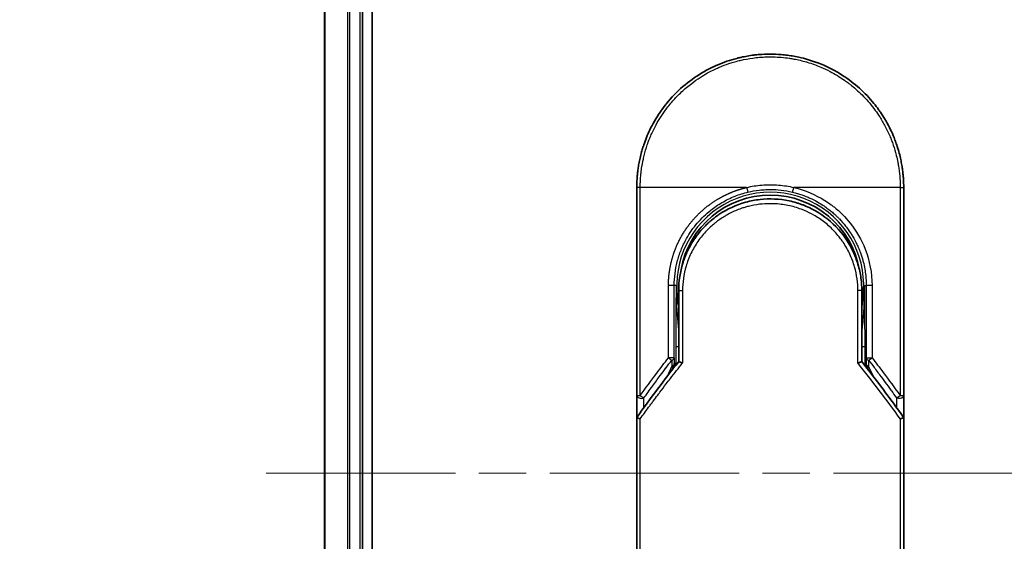
# Model space of a CAD drawing. Units: millimetres. Extents: x -1914 to 6151, y 28 to 1439.
# Drawn here: x 266 to 369, y 497 to 552 of the extents above; entities that cross this region are included whole.
import ezdxf

# ---------------------------------------------------------------- set-up
doc = ezdxf.new("R2010")
doc.units = ezdxf.units.MM
doc.header["$LTSCALE"] = 3.5
doc.linetypes.add('CHAIN', pattern=[0.3543, 0.2362, -0.0295, 0.0591, -0.0295])
doc.layers.get('Defpoints').update_dxf_attribs({"lineweight": 25})
for name, color, linetype, lineweight in [('Centerline (ISO)', 131, 'Continuous', 18), ('Dimension (ISO)', 7, 'Continuous', 18), ('Visible (ISO)', 7, 'Continuous', 35), ('Visible Narrow (ISO)', 7, 'Continuous', 25)]:
    doc.layers.add(name, color=color, linetype=linetype, lineweight=lineweight)
doc.styles.add('Note Text (TK)', font='MS PGothic.ttf')
doc.dimstyles.new('Default - Method 1b (TK)', dxfattribs={"dimscale": 3.5, "dimtxt": 2.5, "dimasz": 2.5, "dimexe": 1, "dimexo": 1.5, "dimgap": 1, "dimtad": 1, "dimrnd": 1e-08, "dimdsep": 46, "dimtxsty": 'Note Text (TK)', "dimblk": 'OPEN', "dimcen": 0.09, "dimdle": 5, "dimclrd": 100, "dimclre": 100, "dimclrt": 7, "dimadec": 1, "dimazin": 1, "dimtfac": 1, "dimtmove": 0, "dimatfit": 3, "dimldrblk": 'OPEN', "dimfxl": 1, "dimtolj": 1, "dimlwd": -1, "dimlwe": -1, "dimarcsym": 0})

# ---------------------------------------------------------------- blocks, each defined once
blk = doc.blocks.new('_Open')
at = {"color": 0, "linetype": 'ByBlock', "lineweight": -2}
for p, q in [((-1, 0.167), (0, 0)), ((-1, -0.167), (0, 0)), ((0, 0), (-1, 0))]:
    blk.add_line(p, q, dxfattribs=at)
blk = doc.blocks.new('*D7')
at = {"layer": 'Defpoints', "color": 0}
for p in [(317.15, 684.03), (252.5, 324.03), (317.15, 324.03)]:
    blk.add_point(p, dxfattribs=at)
at = {"layer": 'Dimension (ISO)', "color": 100}
for p, q in [((311.9, 684.03), (249, 684.03)), ((252.5, 675.28), (252.5, 332.78)), ((311.9, 324.03), (249, 324.03))]:
    blk.add_line(p, q, dxfattribs=at)
at = {"layer": 'Dimension (ISO)', "color": 100, "xscale": 8.75, "yscale": 8.75, "zscale": 8.75}
for p, rotation in [((252.5, 684.03), 90), ((252.5, 324.03), 270)]:
    blk.add_blockref('_Open', p, dxfattribs=dict(at, rotation=rotation))
at = {"layer": 'Dimension (ISO)', "color": 7, "insert": (243.49, 415.84), "char_height": 8.75, "attachment_point": 4, "rotation": 90, "style": 'Note Text (TK)'}
blk.add_mtext('\\A1;\\fMS PGothic|b0|i0;{\\H8.7150;360±0.}\\fSegoe UI|b0|i0;{\\H8.7150;5}\\fＭＳ Ｐゴシック|b0|i0; (ケース外形 / External)', dxfattribs=at)

msp = doc.modelspace()

# ---------------------------------------------------------------- linework, layer by layer
at = {"layer": 'Centerline (ISO)', "linetype": 'CHAIN', "ltscale": 23.990969}
msp.add_line((292.0455, 504.0338), (664.8355, 504.0338), dxfattribs=at)
at = {"layer": 'Visible (ISO)'}
for p, q in [((303.155, 344.0338), (303.155, 664.0338)), ((298.155, 659.0338), (298.155, 349.0338)), ((302.155, 349.0338), (302.155, 659.0338)), ((330.905, 512.1872), (330.905, 534.0338)), ((358.905, 534.0338), (358.905, 512.1872)), ((335.305, 523.2338), (335.305, 515.757)), ((354.505, 515.757), (354.505, 523.2338)), ((334.7985, 515.3003), (334.8452, 515.4016)), ((355.0115, 515.3003), (354.9648, 515.4016)), ((334.5837, 514.8347), (334.7985, 515.3003)), ((355.0115, 515.3003), (355.2262, 514.8347)), ((330.905, 509.6872), (330.905, 512.1872)), ((358.905, 512.1871), (358.905, 509.6872)), ((330.905, 473.5338), (330.905, 509.6872)), ((358.905, 509.6872), (358.905, 473.5338))]:
    msp.add_line(p, q, dxfattribs=at)
for centre, radius, start, end in [((344.905, 523.7338), 9.5, 10.063219, 169.936796), ((358.405, 512.1872), 0.5, 359.993698, 0)]:
    msp.add_arc(centre, radius, start, end, dxfattribs=at)
for centre, major_axis, ratio, start_param, end_param in [((334.3897, 515.6201), (-0.116, -0.5099), 0.96434407, 1.35500913, 1.78515998), ((355.415, 515.6192), (0.1115, -0.5081), 0.95918878, 4.50489255, 4.9373387), ((336.3224, 509.6877), (-5.4174, -0.0031), 0.95301962, 6.24562866, 6.28268389), ((353.4876, 509.6877), (5.4174, -0.0029), 0.95301971, 0.00045671, 0.03751213)]:
    msp.add_ellipse(centre, major_axis=major_axis, ratio=ratio, start_param=start_param, end_param=end_param, dxfattribs=at)
for points in [[(339.3498, 546.8845), (340.0127, 547.1711), (340.7002, 547.4071), (341.4001, 547.588)], [(343.74, 547.9853), (344.5052, 548.0492), (345.2785, 548.0499), (346.0438, 547.9875)], [(334.0265, 542.8462), (335.0567, 544.118), (336.3314, 545.222), (337.738, 546.0603)], [(337.2872, 529.0759), (337.5099, 529.3663), (337.7496, 529.6443), (338.0039, 529.9073)], [(335.305, 523.2338), (335.305, 524.1942), (335.4525, 525.1654), (335.737, 526.0813)], [(335.9403, 525.2436), (335.9402, 525.2437), (335.9402, 525.2438), (335.9401, 525.2439)], [(353.8698, 525.2438), (353.8698, 525.2437), (353.8697, 525.2437), (353.8697, 525.2436)], [(330.9225, 509.9067), (332.3313, 511.8841), (333.7913, 513.8378), (335.305, 515.757)], [(354.505, 515.757), (356.0186, 513.8378), (357.4787, 511.8841), (358.8875, 509.9067)], [(330.9225, 509.9067), (330.9162, 509.8979), (330.9116, 509.8885), (330.9087, 509.8785)], [(358.8875, 509.9067), (358.8937, 509.8979), (358.8984, 509.8885), (358.9013, 509.8785)]]:
    msp.add_open_spline(points, degree=3, dxfattribs=at)
for points, knots in [([(341.4001, 547.588), (341.4188, 547.5929), (341.4376, 547.5977), (341.4563, 547.6024), (341.5807, 547.6341), (341.7055, 547.6639), (341.8305, 547.6921), (342.2732, 547.7917), (342.7215, 547.87), (343.1726, 547.9262), (343.3223, 547.9449), (343.4723, 547.9612), (343.6226, 547.975), (343.6606, 547.9785), (343.6987, 547.9818), (343.7369, 547.985), (343.7379, 547.9851), (343.739, 547.9852), (343.74, 547.9853)], [26.939101, 26.939101, 26.939101, 26.939101, 27.01163861, 27.01163861, 27.01163861, 27.49291759, 27.49291759, 27.49291759, 29.19789782, 29.19789782, 29.19789782, 29.76367886, 29.76367886, 29.76367886, 29.90694609, 29.90694609, 29.90694609, 29.91090222, 29.91090222, 29.91090222, 29.91090222]), ([(346.0438, 547.9875), (346.0508, 547.9869), (346.0579, 547.9863), (346.0649, 547.9857), (346.2826, 547.9676), (346.4993, 547.9445), (346.7154, 547.9163), (347.1663, 547.8575), (347.6141, 547.7767), (348.0561, 547.6746), (348.1529, 547.6522), (348.2496, 547.6288), (348.3461, 547.6044), (348.3582, 547.6013), (348.3703, 547.5982), (348.3824, 547.5951)], [1.41962643, 1.41962643, 1.41962643, 1.41962643, 1.44610831, 1.44610831, 1.44610831, 2.26372938, 2.26372938, 2.26372938, 3.96867956, 3.96867956, 3.96867956, 4.34189149, 4.34189149, 4.34189149, 4.38876517, 4.38876517, 4.38876517, 4.38876517]), ([(348.3824, 547.5951), (349.8312, 547.2236), (351.2358, 546.6096), (353.7324, 545.0002), (354.8587, 543.989), (355.948, 542.643), (356.1027, 542.4407), (356.2518, 542.2345)], [0, 0, 0, 0, 0.449059576, 0.449059576, 0.89360606, 0.89360606, 0.970172349, 0.970172349, 0.970172349, 0.970172349]), ([(337.7381, 546.0603), (338.0957, 546.2733), (338.4685, 546.4733), (338.8384, 546.6512), (339.0071, 546.7323), (339.1776, 546.8101), (339.3498, 546.8845)], [22.02595284, 22.02595284, 22.02595284, 22.02595284, 23.58475347, 23.58475347, 23.58475347, 24.29566025, 24.29566025, 24.29566025, 24.29566025]), ([(330.905, 534.0338), (330.905, 534.1214), (330.9058, 534.2189), (330.908, 534.3225), (330.9102, 534.4291), (330.9137, 534.5421), (330.9189, 534.6574), (330.92, 534.6816), (330.9211, 534.706), (330.9223, 534.7304), (330.9273, 534.8306), (330.9336, 534.9348), (330.9414, 535.0426), (330.9515, 535.1828), (330.9642, 535.3291), (330.98, 535.4809), (330.9965, 535.6396), (331.0163, 535.8041), (331.04, 535.9737), (331.0649, 536.1511), (331.0939, 536.334), (331.1277, 536.5213), (331.1632, 536.7178), (331.2039, 536.9192), (331.2503, 537.1241), (331.2991, 537.3399), (331.3543, 537.5597), (331.416, 537.7818), (331.4372, 537.858), (331.4591, 537.9345), (331.4818, 538.0112), (331.5293, 538.1713), (331.5802, 538.3327), (331.6348, 538.4952), (331.7206, 538.7503), (331.8154, 539.0078), (331.9196, 539.2665), (332.0309, 539.5427), (332.153, 539.8201), (332.2861, 540.0972), (332.4292, 540.395), (332.5851, 540.6924), (332.7538, 540.9871), (332.9364, 541.3063), (333.1341, 541.6225), (333.3464, 541.9331), (333.529, 542.2004), (333.7225, 542.4635), (333.9262, 542.7209), (333.9593, 542.7628), (333.9927, 542.8046), (334.0265, 542.8462)], [0, 0, 0, 0, 0.78612134, 0.78612134, 0.78612134, 1.59513432, 1.59513432, 1.59513432, 1.76530735, 1.76530735, 1.76530735, 2.46350599, 2.46350599, 2.46350599, 3.37151496, 3.37151496, 3.37151496, 4.32055499, 4.32055499, 4.32055499, 5.31377207, 5.31377207, 5.31377207, 6.35594497, 6.35594497, 6.35594497, 7.45388838, 7.45388838, 7.45388838, 7.8304627, 7.8304627, 7.8304627, 8.61660667, 8.61660667, 8.61660667, 9.85113484, 9.85113484, 9.85113484, 11.16933676, 11.16933676, 11.16933676, 12.58630093, 12.58630093, 12.58630093, 14.12078117, 14.12078117, 14.12078117, 15.44116583, 15.44116583, 15.44116583, 15.65600943, 15.65600943, 15.65600943, 15.65600943]), ([(356.2518, 542.2345), (356.3232, 542.1356), (356.3932, 542.0361), (356.4616, 541.936), (356.6327, 541.6859), (356.7943, 541.432), (356.9467, 541.1751), (356.9832, 541.1135), (357.0193, 541.0516), (357.0547, 540.9897), (357.2235, 540.6949), (357.3795, 540.3975), (357.5228, 540.0995), (357.6559, 539.8224), (357.7781, 539.5449), (357.8896, 539.2684), (357.9578, 539.0991), (358.0221, 538.9301), (358.0824, 538.7619), (358.1142, 538.6735), (358.1449, 538.5851), (358.1746, 538.4969), (358.2551, 538.2573), (358.3281, 538.0188), (358.3936, 537.7833), (358.4554, 537.5608), (358.5106, 537.341), (358.5594, 537.1253), (358.6059, 536.9201), (358.6466, 536.7186), (358.6821, 536.5223), (358.7, 536.423), (358.7166, 536.325), (358.7319, 536.2284), (358.7455, 536.143), (358.7581, 536.0583), (358.7698, 535.9744), (358.7934, 535.8059), (358.8134, 535.6409), (358.8299, 535.4815), (358.8457, 535.3298), (358.8584, 535.183), (358.8686, 535.0429), (358.8783, 534.9079), (358.8857, 534.7789), (358.8911, 534.6576), (358.8923, 534.6295), (358.8935, 534.6019), (358.8945, 534.5747), (358.8979, 534.4876), (358.9003, 534.4033), (358.902, 534.3226), (358.9041, 534.2203), (358.905, 534.1236), (358.905, 534.0338)], [16.83834863, 16.83834863, 16.83834863, 16.83834863, 17.33646712, 17.33646712, 17.33646712, 18.58091254, 18.58091254, 18.58091254, 18.87978885, 18.87978885, 18.87978885, 20.30200287, 20.30200287, 20.30200287, 21.62401224, 21.62401224, 21.62401224, 22.43409033, 22.43409033, 22.43409033, 22.86010721, 22.86010721, 22.86010721, 24.01660723, 24.01660723, 24.01660723, 25.10882865, 25.10882865, 25.10882865, 26.14814719, 26.14814719, 26.14814719, 26.67397168, 26.67397168, 26.67397168, 27.13913394, 27.13913394, 27.13913394, 28.07432454, 28.07432454, 28.07432454, 28.96434248, 28.96434248, 28.96434248, 29.82246658, 29.82246658, 29.82246658, 30.02097313, 30.02097313, 30.02097313, 30.65570657, 30.65570657, 30.65570657, 31.46045361, 31.46045361, 31.46045361, 31.46045361]), ([(339.5172, 531.1794), (340.377, 531.7624), (341.3462, 532.2104), (342.8346, 532.6214), (343.3317, 532.7174), (344.8462, 532.8878), (345.8929, 532.8373), (347.1525, 532.5709), (347.4118, 532.5046), (347.6675, 532.4278)], [0, 0, 0, 0, 0.312698862, 0.312698862, 0.463701919, 0.463701919, 0.770005631, 0.770005631, 0.850203972, 0.850203972, 0.850203972, 0.850203972]), ([(348.6172, 532.0871), (348.5812, 532.1022), (348.5449, 532.1171), (348.5072, 532.1324), (348.3997, 532.1759), (348.2967, 532.2155), (348.1825, 532.257), (348.1234, 532.2785), (348.0631, 532.2997), (348.0029, 532.3203), (347.8916, 532.3582), (347.7797, 532.3941), (347.6675, 532.4278)], [16.18076991, 16.18076991, 16.18076991, 16.18076991, 16.35886291, 16.35886291, 16.35886291, 16.8667039, 16.8667039, 16.8667039, 17.1296164, 17.1296164, 17.1296164, 17.61583216, 17.61583216, 17.61583216, 17.61583216]), ([(348.6172, 532.0871), (349.5688, 531.6881), (350.4651, 531.1272), (352.0038, 529.7762), (352.6683, 528.9722), (353.5402, 527.4868), (353.8314, 526.836), (354.0467, 526.1646)], [0, 0, 0, 0, 0.310163736, 0.310163736, 0.616601816, 0.616601816, 0.828390365, 0.828390365, 0.828390365, 0.828390365]), ([(339.517, 531.1795), (339.4726, 531.1493), (339.4276, 531.1181), (339.3811, 531.0854), (339.3636, 531.0731), (339.3459, 531.0605), (339.3279, 531.0477), (339.1248, 530.9027), (338.9277, 530.75), (338.7398, 530.5925), (338.687, 530.5483), (338.6313, 530.5007), (338.5751, 530.4513), (338.4423, 530.3349), (338.3064, 530.2083), (338.1933, 530.0977), (338.129, 530.0349), (338.0659, 529.9714), (338.0039, 529.9073)], [7.68575987, 7.68575987, 7.68575987, 7.68575987, 7.92802985, 7.92802985, 7.92802985, 8.01899256, 8.01899256, 8.01899256, 9.04850382, 9.04850382, 9.04850382, 9.33774118, 9.33774118, 9.33774118, 10.02031034, 10.02031034, 10.02031034, 10.40836379, 10.40836379, 10.40836379, 10.40836379]), ([(337.2872, 529.0759), (337.2606, 529.0412), (337.2353, 529.0077), (337.2119, 528.9763), (337.0668, 528.782), (336.9276, 528.58), (336.7961, 528.3725), (336.6562, 528.1517), (336.525, 527.9247), (336.4041, 527.6943), (336.3804, 527.6491), (336.3579, 527.6054), (336.3363, 527.5625), (336.2453, 527.3825), (336.1681, 527.2178), (336.0838, 527.0215), (336.0407, 526.9211), (335.9992, 526.8197), (335.9595, 526.7177), (335.9081, 526.5859), (335.8598, 526.4531), (335.8148, 526.3206), (335.7885, 526.2433), (335.7624, 526.1628), (335.737, 526.0813)], [11.88016141, 11.88016141, 11.88016141, 11.88016141, 12.04837802, 12.04837802, 12.04837802, 13.09008765, 13.09008765, 13.09008765, 14.19821765, 14.19821765, 14.19821765, 14.41544285, 14.41544285, 14.41544285, 15.32750185, 15.32750185, 15.32750185, 15.79398548, 15.79398548, 15.79398548, 16.39740858, 16.39740858, 16.39740858, 16.74914714, 16.74914714, 16.74914714, 16.74914714]), ([(354.505, 523.2338), (354.505, 523.4722), (354.496, 523.7183), (354.4768, 523.9683), (354.4569, 524.2279), (354.4318, 524.4458), (354.3915, 524.7053), (354.3547, 524.9429), (354.3082, 525.1837), (354.2515, 525.4255), (354.1988, 525.6499), (354.1222, 525.9278), (354.0509, 526.1514), (354.0495, 526.1558), (354.0481, 526.1602), (354.0467, 526.1646)], [0, 0, 0, 0, 1.12660686, 1.12660686, 1.12660686, 2.29623272, 2.29623272, 2.29623272, 3.36729138, 3.36729138, 3.36729138, 4.36074666, 4.36074666, 4.36074666, 4.3803494, 4.3803494, 4.3803494, 4.3803494]), ([(335.305, 515.757), (335.305, 515.7564), (335.3159, 515.7516), (335.358, 515.7349), (335.3889, 515.7231), (335.4687, 515.694), (335.5178, 515.6767), (335.6156, 515.6431), (335.6621, 515.6276), (335.711, 515.6116), (335.7121, 515.6113), (335.7131, 515.611)], [0.000001, 0.000001, 0.000001, 0.000001, 0.0180800433, 0.0180800433, 0.0362958962, 0.0362958962, 0.0555191986, 0.0555191986, 0.0708776642, 0.0708776642, 0.071213014, 0.071213014, 0.071213014, 0.071213014]), ([(354.505, 515.757), (354.505, 515.7564), (354.4936, 515.7514), (354.4496, 515.734), (354.4174, 515.7218), (354.3422, 515.6944), (354.3015, 515.68), (354.2168, 515.6507), (354.1737, 515.6362), (354.1184, 515.618), (354.1077, 515.6145), (354.0968, 515.611)], [-0.0678681447, -0.0678681447, -0.0678681447, -0.0678681447, -0.049345372, -0.049345372, -0.0307080417, -0.0307080417, -0.0145235467, -0.0145235467, 0, 0, 0.0034656034, 0.0034656034, 0.0034656034, 0.0034656034]), ([(330.9087, 509.8785), (330.9151, 509.8744), (330.9295, 509.8675), (330.9728, 509.8496), (331.0013, 509.8387), (331.0643, 509.8159), (331.097, 509.8045), (331.1654, 509.7816), (331.2004, 509.7703), (331.2474, 509.7555), (331.258, 509.7522), (331.2686, 509.749)], [0.000001, 0.000001, 0.000001, 0.000001, 0.0157586431, 0.0157586431, 0.0313720019, 0.0313720019, 0.0446233728, 0.0446233728, 0.0567598081, 0.0567598081, 0.060218781, 0.060218781, 0.060218781, 0.060218781]), ([(358.5413, 509.749), (358.5522, 509.7523), (358.563, 509.7557), (358.6102, 509.7705), (358.6451, 509.7818), (358.7132, 509.8046), (358.7458, 509.8159), (358.8087, 509.8387), (358.8372, 509.8496), (358.8805, 509.8675), (358.8949, 509.8744), (358.9013, 509.8785)], [-0.0035474094, -0.0035474094, -0.0035474094, -0.0035474094, 0, 0, 0.0121110702, 0.0121110702, 0.0253283076, 0.0253283076, 0.0409550961, 0.0409550961, 0.0567261932, 0.0567261932, 0.0567261932, 0.0567261932])]:
    msp.add_open_spline(points, degree=3, knots=knots, dxfattribs=at)
at = {"layer": 'Visible Narrow (ISO)'}
for p, q in [((298.2245, 349.0338), (298.2245, 659.0338)), ((300.565, 659.0338), (300.565, 349.0338)), ((300.7955, 349.0338), (300.7955, 659.0338)), ((301.855, 659.0338), (301.855, 349.0338)), ((331.2686, 534.0338), (330.905, 534.0338)), ((331.2686, 512.1873), (331.2686, 534.0338)), ((342.4294, 534.0338), (331.2686, 534.0338)), ((358.5413, 534.0338), (347.3805, 534.0338)), ((358.5413, 534.0338), (358.905, 534.0338)), ((358.5413, 534.0338), (358.5413, 512.1872)), ((334.2297, 516.1574), (334.2297, 523.7338)), ((334.8362, 523.7338), (334.2297, 523.7338)), ((334.8362, 516.1574), (334.8362, 523.7338)), ((335.0307, 523.7338), (334.8363, 523.7338)), ((335.0307, 523.7338), (335.0307, 523.7231)), ((354.7793, 523.7338), (354.9737, 523.7338)), ((355.5803, 523.7338), (354.9737, 523.7338)), ((354.9737, 523.7338), (354.9737, 516.1574)), ((355.5803, 523.7338), (355.5803, 516.1574)), ((335.305, 523.2338), (335.7131, 523.2338)), ((335.7131, 523.2338), (335.7131, 515.611)), ((354.505, 523.2338), (354.0968, 523.2338)), ((354.0968, 515.611), (354.0968, 523.2338)), ((334.9964, 517.3427), (334.9964, 515.3643)), ((334.9964, 517.3427), (335.305, 517.3427)), ((354.505, 517.3427), (354.8136, 517.3428)), ((354.8136, 517.3428), (354.8136, 515.3643)), ((334.8362, 516.1574), (334.2297, 516.1574)), ((334.5863, 515.9074), (334.5944, 515.2597)), ((334.8362, 516.1574), (334.8443, 515.5097)), ((334.8443, 515.5097), (334.8949, 515.6192)), ((334.8949, 515.6192), (334.8949, 515.2345)), ((354.9151, 515.2345), (354.9151, 515.6192)), ((354.9656, 515.5097), (354.9151, 515.6192)), ((354.9737, 516.1574), (354.9656, 515.5097)), ((354.9737, 516.1574), (355.5803, 516.1574)), ((355.2236, 515.9074), (355.2155, 515.2597)), ((334.1228, 514.2371), (334.5944, 515.2597)), ((355.2155, 515.2597), (355.6872, 514.2371)), ((330.905, 512.1873), (331.2686, 512.1873)), ((331.655, 510.9263), (331.655, 511.9372)), ((358.155, 511.9371), (358.155, 510.9262)), ((358.5413, 512.1872), (358.905, 512.1872)), ((331.2686, 473.5338), (331.2686, 509.749)), ((358.5413, 509.749), (358.5413, 473.5338))]:
    msp.add_line(p, q, dxfattribs=at)
for radius, start, end in [(9.8056, 348.246591, 191.753409), (9, 160.578455, 160.580828), (9, 19.381396, 19.412822), (9.8743, 180, 180.062322), (9.8743, 180.062322, 193.535929), (9.8743, 346.464071, 0)]:
    msp.add_arc((344.905, 523.7338), radius, start, end, dxfattribs=at)
for centre, major_axis, ratio, start_param, end_param in [((347.3557, 534.0338), (-0.1161, -0.4863), 0.04833533, 0.01749488, 1.58240986), ((334.3363, 516.1574), (0.3973, -0.3036), 0.13141965, 4.54205412, 5.48896534), ((334.3363, 516.1574), (0.5, 0.0062), 0.58210028, 5.22869393, 6.26172044), ((334.3444, 515.5097), (0.5, 0.0062), 0.58210028, 5.22874328, 6.26172007), ((334.3444, 515.5097), (0.454, -0.2094), 0.99913254, 0, 0.43244605), ((347.143, 473.2809), (33.5851, -65.9006), 0.38865227, 1.94906515, 2.05692765), ((355.4655, 515.5097), (-0.5, 0.0062), 0.58210028, 0.02146513, 1.05444203), ((355.4655, 515.5097), (-0.454, -0.2094), 0.99913254, 5.8507391, 6.2831853), ((355.4736, 516.1574), (-0.5, 0.0062), 0.58210028, 0.021465, 1.05444226), ((355.4736, 516.1574), (-0.3973, -0.3036), 0.13141963, 0.79418594, 1.74113171), ((334.3444, 515.5097), (0.454, -0.2094), 0.3269631, 5.43779251, 6.28318531), ((355.4655, 515.5097), (-0.454, -0.2094), 0.3269631, 0, 0.84539279), ((331.405, 512.1872), (-0.5, 0), 0.57735027, 0, 2.09436918), ((331.405, 512.1872), (0.4069, -0.2905), 0.16248354, 4.48850498, 5.4841407), ((358.405, 512.1872), (-0.4069, -0.2905), 0.16243038, 0.79890792, 1.79461491)]:
    msp.add_ellipse(centre, major_axis=major_axis, ratio=ratio, start_param=start_param, end_param=end_param, dxfattribs=at)
for points, degree, knots in [([(331.2686, 534.0338), (331.2686, 534.0623), (331.2686, 534.0913), (331.2687, 534.1209), (331.2688, 534.1571), (331.2691, 534.1941), (331.2698, 534.2326), (331.2704, 534.2705), (331.2713, 534.3099), (331.2723, 534.3518), (331.2725, 534.3622), (331.2727, 534.3726), (331.273, 534.3831), (331.2747, 534.4533), (331.2769, 534.5254), (331.28, 534.5998), (331.2816, 534.6371), (331.2833, 534.6751), (331.2852, 534.7139), (331.2858, 534.726), (331.2864, 534.7381), (331.2871, 534.7503), (331.2897, 534.8024), (331.2926, 534.8557), (331.2959, 534.91), (331.2966, 534.9217), (331.2973, 534.9336), (331.2981, 534.9454), (331.3036, 535.0322), (331.3102, 535.1213), (331.3181, 535.2124), (331.3258, 535.3014), (331.3347, 535.3923), (331.3445, 535.4855), (331.3486, 535.5242), (331.3528, 535.5635), (331.3573, 535.6032), (331.3794, 535.7996), (331.4066, 536.0075), (331.4406, 536.2214), (331.4456, 536.2522), (331.4506, 536.2831), (331.4558, 536.3142), (331.4773, 536.4427), (331.5012, 536.5732), (331.5274, 536.705), (331.5552, 536.8444), (331.5856, 536.9851), (331.6182, 537.1269), (331.6392, 537.2185), (331.6614, 537.311), (331.6848, 537.4043), (331.7739, 537.7597), (331.8811, 538.1255), (332.0064, 538.4921), (332.0396, 538.5894), (332.0741, 538.6868), (332.1098, 538.7842), (332.1342, 538.8506), (332.1591, 538.9171), (332.1846, 538.9836), (332.2251, 539.0891), (332.267, 539.1947), (332.3105, 539.3004), (332.4621, 539.6687), (332.6327, 540.0381), (332.8232, 540.4043), (333.1272, 540.9888), (333.4823, 541.565), (333.887, 542.1209), (334.0086, 542.288), (334.1346, 542.4532), (334.2649, 542.6165), (334.5354, 542.9554), (334.8172, 543.2765), (335.1157, 543.5856), (335.4319, 543.9131), (335.7669, 544.2274), (336.1292, 544.5333), (336.3035, 544.6804), (336.4823, 544.824), (336.6652, 544.9634), (336.9556, 545.1847), (337.2563, 545.3954), (337.5654, 545.5936), (338.0858, 545.9273), (338.5763, 546.1976), (339.1414, 546.4627), (339.2936, 546.5341), (339.4419, 546.6003), (339.5875, 546.6624), (339.9203, 546.8043), (340.2384, 546.9248), (340.5564, 547.0323), (340.7102, 547.0843), (340.8713, 547.1355), (341.0388, 547.1851), (341.2358, 547.2435), (341.4418, 547.2995), (341.6556, 547.3519), (341.8002, 547.3873), (341.9455, 547.4203), (342.0913, 547.451), (342.539, 547.5453), (342.9634, 547.6139), (343.4163, 547.6643), (343.9081, 547.7189), (344.4069, 547.7473), (344.905, 547.7474), (344.9985, 547.7474), (345.0919, 547.7465), (345.1853, 547.7445), (345.4789, 547.7383), (345.7742, 547.7221), (346.0618, 547.6975), (346.3566, 547.6724), (346.6429, 547.638), (346.9359, 547.593), (347.0845, 547.5702), (347.2348, 547.5449), (347.3849, 547.5171), (347.8354, 547.4337), (348.2557, 547.335), (348.6919, 547.2084), (348.72, 547.2003), (348.7481, 547.1921), (348.7761, 547.1837), (349.0294, 547.1085), (349.2817, 547.0254), (349.5311, 546.9349), (349.7633, 546.8505), (349.9943, 546.7595), (350.2225, 546.6622), (350.5464, 546.5242), (350.8648, 546.3735), (351.1737, 546.2131), (351.4182, 546.0861), (351.7169, 545.9182), (351.9509, 545.7767), (352.1945, 545.6292), (352.4466, 545.4659), (352.7007, 545.2881), (352.8558, 545.1794), (353.0051, 545.07), (353.1478, 544.9612), (353.2388, 544.8918), (353.3271, 544.8227), (353.4125, 544.7541), (353.8654, 544.3909), (354.2949, 543.9997), (354.6945, 543.5862), (355.1421, 543.123), (355.552, 542.6317), (355.9196, 542.1252), (356.0826, 541.9006), (356.2373, 541.673), (356.3837, 541.4437), (356.5974, 541.1088), (356.7936, 540.7697), (356.9725, 540.4282), (357.1675, 540.0559), (357.3419, 539.6806), (357.4968, 539.3056), (357.5271, 539.2325), (357.5566, 539.1593), (357.5853, 539.0862), (357.5988, 539.052), (357.6121, 539.0178), (357.6253, 538.9835), (357.6884, 538.8196), (357.748, 538.6553), (357.8039, 538.4914), (357.927, 538.1308), (358.0321, 537.772), (358.1199, 537.4254), (358.1216, 537.4184), (358.1234, 537.4114), (358.1252, 537.4044), (358.1843, 537.1694), (358.2373, 536.9348), (358.2827, 536.7045), (358.3088, 536.5723), (358.3324, 536.4415), (358.3537, 536.3133), (358.3585, 536.2839), (358.3633, 536.2546), (358.3679, 536.2255), (358.3939, 536.0617), (358.4161, 535.9027), (358.435, 535.7511), (358.4413, 535.7011), (358.4472, 535.6516), (358.4529, 535.6026), (358.4683, 535.469), (358.4813, 535.339), (358.4918, 535.2127), (358.4994, 535.1218), (358.5058, 535.0328), (358.5114, 534.9464), (358.5117, 534.942), (358.512, 534.9376), (358.5123, 534.9333), (358.5128, 534.9252), (358.5133, 534.9173), (358.5138, 534.9095), (358.5175, 534.8525), (358.5209, 534.8001), (358.5236, 534.7491), (358.5263, 534.6986), (358.5284, 534.6494), (358.5302, 534.5995), (358.5311, 534.5725), (358.532, 534.5453), (358.533, 534.5178), (358.5346, 534.4692), (358.5362, 534.4272), (358.5371, 534.3829), (358.5375, 534.3644), (358.5379, 534.3455), (358.5383, 534.3259), (358.5389, 534.2947), (358.5393, 534.2635), (358.5396, 534.2329), (358.5401, 534.1942), (358.5404, 534.1566), (358.5408, 534.1211), (358.5411, 534.0905), (358.5413, 534.0614), (358.5413, 534.0338)], 3, [0.00000017, 0.00000017, 0.00000017, 0.00000017, 0.26824752, 0.26824752, 0.26824752, 0.59504925, 0.59504925, 0.59504925, 0.91754756, 0.91754756, 0.91754756, 0.99731054, 0.99731054, 0.99731054, 1.53249707, 1.53249707, 1.53249707, 1.8013532, 1.8013532, 1.8013532, 1.88492198, 1.88492198, 1.88492198, 2.24161615, 2.24161615, 2.24161615, 2.31899686, 2.31899686, 2.31899686, 2.88532333, 2.88532333, 2.88532333, 3.43847156, 3.43847156, 3.43847156, 3.66832963, 3.66832963, 3.66832963, 4.80519613, 4.80519613, 4.80519613, 4.96899653, 4.96899653, 4.96899653, 5.64709166, 5.64709166, 5.64709166, 6.36456885, 6.36456885, 6.36456885, 6.82789148, 6.82789148, 6.82789148, 8.59318064, 8.59318064, 8.59318064, 9.06172837, 9.06172837, 9.06172837, 9.38108962, 9.38108962, 9.38108962, 9.88703466, 9.88703466, 9.88703466, 11.64941424, 11.64941424, 11.64941424, 14.46276425, 14.46276425, 14.46276425, 15.30796131, 15.30796131, 15.30796131, 17.06242515, 17.06242515, 17.06242515, 18.92137015, 18.92137015, 18.92137015, 19.81538897, 19.81538897, 19.81538897, 21.23434324, 21.23434324, 21.23434324, 23.62376414, 23.62376414, 23.62376414, 24.26720404, 24.26720404, 24.26720404, 25.73843557, 25.73843557, 25.73843557, 26.45016856, 26.45016856, 26.45016856, 27.28708175, 27.28708175, 27.28708175, 27.85310699, 27.85310699, 27.85310699, 29.59146322, 29.59146322, 29.59146322, 31.47907974, 31.47907974, 31.47907974, 31.83337218, 31.83337218, 31.83337218, 32.94756198, 32.94756198, 32.94756198, 34.08944872, 34.08944872, 34.08944872, 34.66873363, 34.66873363, 34.66873363, 36.4081819, 36.4081819, 36.4081819, 36.52024127, 36.52024127, 36.52024127, 37.53112467, 37.53112467, 37.53112467, 38.47205041, 38.47205041, 38.47205041, 39.80750358, 39.80750358, 39.80750358, 40.86410036, 40.86410036, 40.86410036, 41.96473806, 41.96473806, 41.96473806, 42.63680821, 42.63680821, 42.63680821, 43.06537575, 43.06537575, 43.06537575, 45.33652957, 45.33652957, 45.33652957, 47.88096612, 47.88096612, 47.88096612, 49.00911144, 49.00911144, 49.00911144, 50.65705376, 50.65705376, 50.65705376, 52.45348257, 52.45348257, 52.45348257, 52.80392239, 52.80392239, 52.80392239, 52.96800597, 52.96800597, 52.96800597, 53.75336762, 53.75336762, 53.75336762, 55.48179254, 55.48179254, 55.48179254, 55.51669249, 55.51669249, 55.51669249, 56.68834156, 56.68834156, 56.68834156, 57.36140265, 57.36140265, 57.36140265, 57.5157764, 57.5157764, 57.5157764, 58.38458836, 58.38458836, 58.38458836, 58.67160052, 58.67160052, 58.67160052, 59.45449987, 59.45449987, 59.45449987, 60.01772017, 60.01772017, 60.01772017, 60.0464036, 60.0464036, 60.0464036, 60.09882565, 60.09882565, 60.09882565, 60.48049349, 60.48049349, 60.48049349, 60.85782119, 60.85782119, 60.85782119, 61.06198685, 61.06198685, 61.06198685, 61.42197717, 61.42197717, 61.42197717, 61.57253793, 61.57253793, 61.57253793, 61.8121634, 61.8121634, 61.8121634, 62.11466093, 62.11466093, 62.11466093, 62.37455375, 62.37455375, 62.37455375, 62.37455375]), ([(334.2297, 523.7338), (334.2297, 524.2051), (334.2557, 524.6754), (334.3083, 525.1418), (334.4669, 526.0741), (334.7282, 526.9839), (334.8839, 527.4298), (335.4929, 528.9008), (336.3709, 530.2408), (337.1067, 531.0931), (338.1879, 532.0551), (339.4056, 532.8177), (339.6837, 532.9776), (340.3757, 533.3421), (341.0984, 533.6426), (341.5333, 533.7966), (341.9779, 533.9271), (342.4294, 534.0338)], 5, [0, 0, 0, 0, 0, 0, 3.34499071, 3.34499071, 3.34499071, 6.71325965, 6.71325965, 6.71325965, 14.6479113, 14.6479113, 14.6479113, 16.91714994, 16.91714994, 16.91714994, 20.20138923, 20.20138923, 20.20138923, 20.20138923, 20.20138923, 20.20138923]), ([(342.4294, 534.0338), (342.9467, 534.158), (343.4802, 534.2447), (344.0193, 534.2899), (344.6075, 534.3393), (345.2023, 534.3393), (345.7905, 534.2899), (346.3296, 534.2447), (346.8632, 534.1581), (347.3805, 534.0338)], 3, [0, 0, 0, 0, 2.66205046, 2.66205046, 2.66205046, 5.56639354, 5.56639354, 5.56639354, 8.22872891, 8.22872891, 8.22872891, 8.22872891]), ([(342.4294, 534.0338), (342.4403, 533.9882), (342.4519, 533.9408), (342.4653, 533.8868), (342.494, 533.7762), (342.5203, 533.6829), (342.5312, 533.6465), (342.5482, 533.5928), (342.5601, 533.5618), (342.5646, 533.5522), (342.5679, 533.5477), (342.57, 533.5475)], 5, [0.00000009, 0.00000009, 0.00000009, 0.00000009, 0.00000009, 0.00000009, 0.39992746, 0.39992746, 0.39992746, 0.79985492, 0.79985492, 0.79985492, 1.18443629, 1.18443629, 1.18443629, 1.18443629, 1.18443629, 1.18443629]), ([(347.3805, 534.0338), (348.5694, 533.7528), (349.6631, 533.2795), (350.6244, 532.6747), (350.8485, 532.5338), (351.0668, 532.3848), (351.2796, 532.2275), (351.3872, 532.1479), (351.4906, 532.0685), (351.5962, 531.9843), (352.2169, 531.489), (352.786, 530.9199), (353.2807, 530.299), (353.9381, 529.4739), (354.473, 528.5474), (354.8582, 527.562), (355.3333, 526.3468), (355.5803, 525.0416), (355.5803, 523.7338)], 3, [0, 0, 0, 0, 4.92108907, 4.92108907, 4.92108907, 6.06816857, 6.06816857, 6.06816857, 6.64848469, 6.64848469, 6.64848469, 10.0593264, 10.0593264, 10.0593264, 14.59179531, 14.59179531, 14.59179531, 20.18125152, 20.18125152, 20.18125152, 20.18125152]), ([(334.8362, 523.7338), (334.8362, 524.1748), (334.8654, 524.605), (334.9178, 525.015), (334.9701, 525.4249), (335.0463, 525.8268), (335.1509, 526.2364), (335.2552, 526.6443), (335.3877, 527.056), (335.5496, 527.4637), (335.6258, 527.6556), (335.7154, 527.8636), (335.818, 528.079), (335.9205, 528.2944), (336.025, 528.4938), (336.1253, 528.6728), (336.453, 529.2577), (336.8303, 529.7957), (337.252, 530.2899), (337.6737, 530.7841), (338.1499, 531.2456), (338.6795, 531.663), (339.0381, 531.9457), (339.4156, 532.2049), (339.8281, 532.4462), (340.2627, 532.7005), (340.7361, 532.9314), (341.2105, 533.1188), (341.6658, 533.2988), (342.12, 533.44), (342.57, 533.5475)], 3, [0, 0, 0, 0, 1.90093727, 1.90093727, 1.90093727, 3.80187454, 3.80187454, 3.80187454, 5.6946276, 5.6946276, 5.6946276, 6.58531848, 6.58531848, 6.58531848, 7.47600936, 7.47600936, 7.47600936, 10.38684302, 10.38684302, 10.38684302, 13.29767667, 13.29767667, 13.29767667, 15.26854574, 15.26854574, 15.26854574, 17.34539111, 17.34539111, 17.34539111, 19.33839068, 19.33839068, 19.33839068, 19.33839068]), ([(342.57, 533.5475), (342.9435, 533.6367), (343.3506, 533.7095), (343.7455, 533.7554), (343.9938, 533.7842), (344.209, 533.8013), (344.452, 533.8123), (344.6043, 533.8191), (344.7563, 533.8225), (344.905, 533.8225)], 3, [0, 0, 0, 0, 1.68170357, 1.68170357, 1.68170357, 2.73894389, 2.73894389, 2.73894389, 3.40139273, 3.40139273, 3.40139273, 3.40139273]), ([(344.905, 533.8225), (345.3006, 533.8225), (345.6529, 533.802), (346.0355, 533.7587), (346.4275, 533.7143), (346.8398, 533.6431), (347.24, 533.5475)], 3, [0, 0, 0, 0, 1.68194967, 1.68194967, 1.68194967, 3.40489678, 3.40489678, 3.40489678, 3.40489678]), ([(347.24, 533.5475), (347.4164, 533.5053), (347.5912, 533.4585), (347.7638, 533.4073), (348.0633, 533.3185), (348.3561, 533.2164), (348.6401, 533.1027), (348.7241, 533.0691), (348.8048, 533.0355), (348.8842, 533.0013), (349.0124, 532.946), (349.1369, 532.8893), (349.265, 532.8276), (349.4537, 532.7368), (349.6371, 532.6413), (349.8181, 532.5399), (349.8307, 532.5329), (349.8433, 532.5258), (349.8558, 532.5187), (350.0552, 532.4059), (350.253, 532.2854), (350.459, 532.1489), (350.5176, 532.1101), (350.5768, 532.0699), (350.6356, 532.0291), (350.7793, 531.9295), (350.9207, 531.8255), (351.0471, 531.728), (351.1683, 531.6346), (351.296, 531.5314), (351.4218, 531.4245), (351.4814, 531.3737), (351.5406, 531.3222), (351.5985, 531.2705), (351.6901, 531.1888), (351.7798, 531.1058), (351.8655, 531.0236), (351.954, 530.9388), (352.03, 530.8633), (352.1131, 530.7779), (352.1272, 530.7635), (352.1412, 530.7489), (352.1552, 530.7344), (352.3863, 530.4941), (352.6053, 530.2425), (352.8109, 529.9813), (352.8667, 529.9105), (352.9214, 529.839), (352.9751, 529.7668), (353.1287, 529.5605), (353.2655, 529.3605), (353.3883, 529.168), (353.4618, 529.0528), (353.5303, 528.9403), (353.5944, 528.8307), (353.6945, 528.6593), (353.7891, 528.4863), (353.8842, 528.2984), (353.9493, 528.1699), (354.0146, 528.0343), (354.081, 527.8871), (354.1543, 527.7245), (354.225, 527.5559), (354.2914, 527.3845), (354.3067, 527.345), (354.3218, 527.3053), (354.3367, 527.2655), (354.4345, 527.0033), (354.5253, 526.7263), (354.6056, 526.4369), (354.6245, 526.369), (354.6427, 526.3004), (354.6604, 526.2311), (354.7253, 525.9764), (354.7803, 525.7187), (354.8246, 525.4638), (354.8436, 525.3543), (354.8607, 525.2452), (354.8758, 525.1372), (354.9072, 524.9137), (354.9306, 524.6925), (354.9466, 524.4737), (354.9649, 524.2241), (354.9737, 523.9775), (354.9737, 523.7338)], 3, [0.00000306, 0.00000306, 0.00000306, 0.00000306, 0.7408973, 0.7408973, 0.7408973, 2.02612453, 2.02612453, 2.02612453, 2.4065096, 2.4065096, 2.4065096, 3.02144491, 3.02144491, 3.02144491, 3.92727023, 3.92727023, 3.92727023, 3.99020789, 3.99020789, 3.99020789, 4.99021632, 4.99021632, 4.99021632, 5.2746535, 5.2746535, 5.2746535, 5.96912607, 5.96912607, 5.96912607, 6.63485485, 6.63485485, 6.63485485, 6.95066979, 6.95066979, 6.95066979, 7.45033106, 7.45033106, 7.45033106, 7.96647249, 7.96647249, 7.96647249, 8.05397548, 8.05397548, 8.05397548, 9.4985137, 9.4985137, 9.4985137, 9.89005406, 9.89005406, 9.89005406, 11.00939027, 11.00939027, 11.00939027, 11.67892792, 11.67892792, 11.67892792, 12.72499861, 12.72499861, 12.72499861, 13.44048386, 13.44048386, 13.44048386, 14.23041704, 14.23041704, 14.23041704, 14.41264063, 14.41264063, 14.41264063, 15.6139809, 15.6139809, 15.6139809, 15.8960223, 15.8960223, 15.8960223, 16.93359199, 16.93359199, 16.93359199, 17.37940397, 17.37940397, 17.37940397, 18.30161431, 18.30161431, 18.30161431, 19.35350105, 19.35350105, 19.35350105, 19.35350105]), ([(354.0968, 523.2338), (354.0968, 523.6273), (354.0711, 524.0308), (354.0157, 524.4406), (353.9608, 524.8468), (353.8742, 525.2709), (353.7568, 525.6863), (353.6316, 526.1291), (353.46, 526.5958), (353.2599, 527.0272), (353.0564, 527.4661), (352.8167, 527.891), (352.5464, 528.2916), (352.5133, 528.3406), (352.4786, 528.3907), (352.4446, 528.439), (352.3446, 528.5811), (352.2386, 528.7229), (352.1258, 528.8647), (351.9746, 529.0548), (351.8173, 529.2366), (351.6609, 529.4045), (351.3402, 529.7487), (350.9957, 530.0653), (350.6293, 530.3539), (350.2727, 530.6348), (349.8645, 530.9093), (349.4656, 531.1351), (349.1485, 531.3146), (348.8445, 531.4634), (348.5012, 531.6083), (348.3769, 531.6607), (348.2916, 531.6947), (348.1651, 531.7423), (347.9214, 531.8339), (347.7197, 531.9006), (347.4713, 531.972), (347.238, 532.0391), (347.0029, 532.0969), (346.7656, 532.1455), (346.3062, 532.2395), (345.7915, 532.3036), (345.3168, 532.3247), (345.1822, 532.3307), (345.0444, 532.3336), (344.905, 532.3334), (344.5301, 532.3328), (344.1432, 532.31), (343.7753, 532.2649), (343.3997, 532.2188), (342.9858, 532.1415), (342.6144, 532.0467), (342.5504, 532.0304), (342.4865, 532.0134), (342.4227, 531.9956), (342.357, 531.9774), (342.2971, 531.9602), (342.2317, 531.9405), (342.1635, 531.92), (342.1047, 531.9015), (342.0368, 531.8794), (341.972, 531.8584), (341.9075, 531.8366), (341.8431, 531.8141), (341.4585, 531.6797), (341.0743, 531.5161), (340.7119, 531.3319), (340.5905, 531.2702), (340.4707, 531.2058), (340.3526, 531.139), (340.2243, 531.0665), (340.1277, 531.0092), (340.0034, 530.9317), (339.8317, 530.8247), (339.6661, 530.7141), (339.5044, 530.5979), (339.4504, 530.5592), (339.3972, 530.5197), (339.3444, 530.4799), (339.2921, 530.4406), (339.247, 530.4062), (339.1958, 530.3661), (339.1469, 530.3276), (339.0985, 530.2887), (339.0506, 530.2495), (338.7632, 530.0141), (338.4934, 529.7647), (338.2405, 529.5012), (338.06, 529.3132), (337.9225, 529.1578), (337.7587, 528.9572), (337.6056, 528.7697), (337.4596, 528.5759), (337.3213, 528.376), (337.0463, 527.9785), (336.8017, 527.5566), (336.5923, 527.1174), (336.4928, 526.9088), (336.396, 526.6849), (336.3064, 526.4503), (336.2169, 526.2157), (336.141, 525.9872), (336.0776, 525.771), (335.8258, 524.9127), (335.7131, 524.0471), (335.7131, 523.2338)], 3, [0, 0, 0, 0, 1.93266533, 1.93266533, 1.93266533, 3.84888424, 3.84888424, 3.84888424, 5.89169836, 5.89169836, 5.89169836, 7.96962673, 7.96962673, 7.96962673, 8.22409518, 8.22409518, 8.22409518, 8.97248826, 8.97248826, 8.97248826, 9.97534979, 9.97534979, 9.97534979, 12.03087641, 12.03087641, 12.03087641, 14.03138966, 14.03138966, 14.03138966, 15.62177505, 15.62177505, 15.62177505, 16.19723658, 16.19723658, 16.19723658, 17.30572445, 17.30572445, 17.30572445, 18.34701875, 18.34701875, 18.34701875, 20.36256401, 20.36256401, 20.36256401, 20.93369929, 20.93369929, 20.93369929, 22.46877349, 22.46877349, 22.46877349, 24.03536562, 24.03536562, 24.03536562, 24.30526205, 24.30526205, 24.30526205, 24.58337228, 24.58337228, 24.58337228, 24.87315638, 24.87315638, 24.87315638, 25.14981423, 25.14981423, 25.14981423, 26.80201093, 26.80201093, 26.80201093, 27.35535134, 27.35535134, 27.35535134, 27.95596007, 27.95596007, 27.95596007, 28.78597133, 28.78597133, 28.78597133, 29.06264389, 29.06264389, 29.06264389, 29.33626489, 29.33626489, 29.33626489, 29.5980541, 29.5980541, 29.5980541, 31.16877013, 31.16877013, 31.16877013, 32.2898136, 32.2898136, 32.2898136, 33.33693133, 33.33693133, 33.33693133, 35.41952616, 35.41952616, 35.41952616, 36.40879562, 36.40879562, 36.40879562, 37.39806507, 37.39806507, 37.39806507, 41.32527588, 41.32527588, 41.32527588, 41.32527588]), ([(335.0307, 523.7338), (335.0301, 523.6522), (335.0294, 523.5697), (335.0287, 523.4858), (335.0269, 523.2566), (335.025, 523.0224), (335.024, 522.8921), (335.0202, 522.4138), (335.0164, 521.9142), (335.0138, 521.5565), (335.0103, 521.0395), (335.007, 520.504), (335.0061, 520.3443), (335.0043, 520.0306), (335.0027, 519.7114), (335.002, 519.5604), (335.001, 519.3375), (335.0001, 519.1128), (334.9998, 519.0409), (334.9993, 518.8964), (334.9988, 518.7509), (334.9986, 518.6781), (334.9977, 518.3676), (334.997, 518.0568), (334.9966, 517.8185), (334.9964, 517.5805), (334.9964, 517.3427)], 5, [0, 0, 0, 0, 0, 0, 0.73705311, 0.73705311, 0.73705311, 1.99419707, 1.99419707, 1.99419707, 4.72381071, 4.72381071, 4.72381071, 5.91574663, 5.91574663, 5.91574663, 6.97087219, 6.97087219, 6.97087219, 7.46588148, 7.46588148, 7.46588148, 7.96089077, 7.96089077, 7.96089077, 9.5741524, 9.5741524, 9.5741524, 9.5741524, 9.5741524, 9.5741524]), ([(335.0307, 523.7231), (335.0297, 523.5544), (335.0301, 523.3816), (335.0317, 523.2062), (335.0334, 523.0337), (335.0366, 522.8502), (335.041, 522.6732), (335.0501, 522.3073), (335.0652, 521.9323), (335.0866, 521.5457), (335.1044, 521.2257), (335.1272, 520.8886), (335.1541, 520.5507), (335.1946, 520.0407), (335.2455, 519.5081), (335.305, 518.9604)], 3, [0, 0, 0, 0, 0.91035066, 0.91035066, 0.91035066, 1.80539442, 1.80539442, 1.80539442, 3.65554004, 3.65554004, 3.65554004, 5.1874386, 5.1874386, 5.1874386, 7.50007439, 7.50007439, 7.50007439, 7.50007439]), ([(354.7793, 523.7338), (354.7802, 523.5618), (354.78, 523.3872), (354.7783, 523.2101), (354.7766, 523.0353), (354.7736, 522.858), (354.7691, 522.6784), (354.7688, 522.6644), (354.7684, 522.6505), (354.7681, 522.6366), (354.7627, 522.4281), (354.7554, 522.2192), (354.7461, 522.006), (354.7397, 521.8572), (354.7322, 521.7064), (354.7237, 521.5523), (354.7192, 521.4721), (354.7145, 521.3918), (354.7096, 521.3111), (354.6941, 521.0593), (354.6761, 520.8044), (354.6555, 520.5445), (354.6335, 520.2679), (354.6085, 519.9856), (354.5805, 519.6951), (354.5789, 519.6786), (354.5773, 519.662), (354.5757, 519.6455), (354.5539, 519.4211), (354.5302, 519.1926), (354.505, 518.961)], 3, [0, 0, 0, 0, 0.91918635, 0.91918635, 0.91918635, 1.82682264, 1.82682264, 1.82682264, 1.89711615, 1.89711615, 1.89711615, 2.95060369, 2.95060369, 2.95060369, 3.68602536, 3.68602536, 3.68602536, 4.06822049, 4.06822049, 4.06822049, 5.26147987, 5.26147987, 5.26147987, 6.5312391, 6.5312391, 6.5312391, 6.60348792, 6.60348792, 6.60348792, 7.58095623, 7.58095623, 7.58095623, 7.58095623]), ([(354.7793, 523.7338), (354.7804, 523.5931), (354.7816, 523.4489), (354.7827, 523.3021), (354.7829, 523.2801), (354.7831, 523.2582), (354.7833, 523.2364), (354.7847, 523.054), (354.7861, 522.8766), (354.7876, 522.6901), (354.7879, 522.6458), (354.7883, 522.601), (354.7886, 522.5555), (354.7898, 522.401), (354.791, 522.2445), (354.7922, 522.0857), (354.7932, 521.947), (354.7943, 521.8065), (354.7953, 521.6641), (354.7959, 521.5808), (354.7965, 521.4972), (354.7971, 521.413), (354.7988, 521.1665), (354.8004, 520.9159), (354.802, 520.66), (354.8034, 520.4377), (354.8047, 520.2113), (354.8059, 519.9799), (354.8062, 519.9241), (354.8065, 519.8669), (354.8068, 519.8094), (354.8071, 519.7415), (354.8074, 519.6732), (354.8078, 519.6061), (354.8083, 519.4804), (354.8089, 519.3531), (354.8094, 519.2254), (354.8099, 519.1057), (354.8104, 518.9856), (354.8108, 518.8649), (354.8112, 518.7442), (354.8116, 518.6231), (354.8119, 518.5017), (354.8122, 518.3926), (354.8125, 518.2852), (354.8127, 518.1758), (354.8129, 518.0756), (354.8131, 517.9749), (354.8132, 517.8746), (354.8132, 517.8659), (354.8132, 517.8573), (354.8132, 517.8486), (354.8133, 517.7639), (354.8134, 517.6796), (354.8135, 517.5954), (354.8135, 517.5111), (354.8136, 517.4269), (354.8136, 517.3428)], 3, [0, 0, 0, 0, 0.75312284, 0.75312284, 0.75312284, 0.86599719, 0.86599719, 0.86599719, 1.80862692, 1.80862692, 1.80862692, 2.0324939, 2.0324939, 2.0324939, 2.79262867, 2.79262867, 2.79262867, 3.45673244, 3.45673244, 3.45673244, 3.84484309, 3.84484309, 3.84484309, 4.98217911, 4.98217911, 4.98217911, 5.97002847, 5.97002847, 5.97002847, 6.20847949, 6.20847949, 6.20847949, 6.48974821, 6.48974821, 6.48974821, 7.01739497, 7.01739497, 7.01739497, 7.51188592, 7.51188592, 7.51188592, 8.00637687, 8.00637687, 8.00637687, 8.45090085, 8.45090085, 8.45090085, 8.85791071, 8.85791071, 8.85791071, 8.8931584, 8.8931584, 8.8931584, 9.2371093, 9.2371093, 9.2371093, 9.58104889, 9.58104889, 9.58104889, 9.58104889]), ([(331.2686, 512.1873), (331.8237, 512.957), (332.4084, 513.7526), (332.9995, 514.5406), (333.4189, 515.0997), (333.7961, 515.5957), (334.2297, 516.1574)], 3, [0, 0, 0, 0, 4.20253589, 4.20253589, 4.20253589, 7.18443168, 7.18443168, 7.18443168, 7.18443168]), ([(331.2686, 509.749), (331.5614, 510.155), (331.8558, 510.5596), (332.1531, 510.9637), (332.2334, 511.0729), (332.3032, 511.1675), (332.3859, 511.2793), (332.465, 511.3862), (332.5459, 511.4953), (332.6273, 511.6048), (332.7886, 511.8217), (332.954, 512.0429), (333.1088, 512.2488), (333.1943, 512.3625), (333.247, 512.4325), (333.332, 512.545), (333.5544, 512.8394), (333.7734, 513.127), (333.9962, 513.4174), (334.136, 513.5996), (334.2962, 513.8073), (334.4355, 513.987), (334.8662, 514.5427), (335.294, 515.0861), (335.7131, 515.611)], 3, [0.00000024, 0.00000024, 0.00000024, 0.00000024, 2.12863103, 2.12863103, 2.12863103, 2.70420132, 2.70420132, 2.70420132, 3.25424205, 3.25424205, 3.25424205, 4.3440526, 4.3440526, 4.3440526, 4.94608174, 4.94608174, 4.94608174, 6.5212353, 6.5212353, 6.5212353, 7.50943352, 7.50943352, 7.50943352, 10.56501008, 10.56501008, 10.56501008, 10.56501008]), ([(331.655, 511.9372), (331.9477, 512.3473), (332.249, 512.7651), (332.5553, 513.1853), (332.8236, 513.5534), (333.0956, 513.9232), (333.3689, 514.2911), (333.5679, 514.5591), (333.7681, 514.8269), (333.9702, 515.0952), (333.9747, 515.1012), (333.9793, 515.1072), (333.9838, 515.1133), (334.1829, 515.3775), (334.3837, 515.6423), (334.5863, 515.9074)], 3, [0, 0, 0, 0, 2.23001407, 2.23001407, 2.23001407, 4.18353189, 4.18353189, 4.18353189, 5.60642515, 5.60642515, 5.60642515, 5.63838978, 5.63838978, 5.63838978, 7.03971043, 7.03971043, 7.03971043, 7.03971043]), ([(355.2236, 515.9074), (355.4171, 515.6543), (355.6092, 515.4011), (355.8004, 515.1475), (355.9314, 514.9737), (356.0594, 514.8031), (356.1889, 514.6297), (356.2521, 514.5452), (356.3156, 514.46), (356.38, 514.3734), (356.781, 513.8343), (357.1565, 513.3224), (357.5568, 512.7694), (357.5753, 512.7438), (357.5938, 512.7182), (357.6124, 512.6925), (357.7934, 512.4421), (357.9743, 512.1902), (358.155, 511.9372)], 3, [0.00000017, 0.00000017, 0.00000017, 0.00000017, 1.38667705, 1.38667705, 1.38667705, 2.33721503, 2.33721503, 2.33721503, 2.80096728, 2.80096728, 2.80096728, 5.68877828, 5.68877828, 5.68877828, 5.82253121, 5.82253121, 5.82253121, 7.12883677, 7.12883677, 7.12883677, 7.12883677]), ([(355.5803, 516.1574), (355.7766, 515.9031), (355.9718, 515.6484), (356.1662, 515.3931), (356.3645, 515.1327), (356.5564, 514.879), (356.7558, 514.6134), (357.3557, 513.8149), (357.944, 513.0155), (358.5413, 512.1872)], 3, [0.00000003, 0.00000003, 0.00000003, 0.00000003, 1.3966989, 1.3966989, 1.3966989, 2.82110837, 2.82110837, 2.82110837, 7.10499521, 7.10499521, 7.10499521, 7.10499521]), ([(358.155, 511.9372), (358.3897, 511.8589), (358.7289, 511.9173), (358.8512, 512.0569), (358.8864, 512.0971), (358.905, 512.1421), (358.905, 512.1871)], 3, [0.00005036, 0.00005036, 0.00005036, 0.00005036, 1.20780463, 1.20780463, 1.20780463, 1.55550884, 1.55550884, 1.55550884, 1.55550884])]:
    msp.add_open_spline(points, degree=degree, knots=knots, dxfattribs=at)

# ---------------------------------------------------------------- dimensions: what is measured, and where the dimension line sits
at = {"layer": 'Dimension (ISO)', "color": 100}
dim = msp.add_linear_dim(base=(252.505, 324.0338), p1=(317.155, 684.0338), p2=(317.155, 324.0338), angle=270, text='\\fMS PGothic|b0|i0;{\\H8.7150;<>±0.}\\fSegoe UI|b0|i0;{\\H8.7150;5}\\fＭＳ Ｐゴシック|b0|i0; (ケース外形 / External)', dimstyle='Default - Method 1b (TK)', override={"dimgap": 1, "dimdec": 0, "dimtol": 0, "dimlim": 0, "dimtp": 0, "dimtm": 0, "dimtdec": 0, "dimtofl": 0, "dimatfit": 1}, dxfattribs=at)
dim.commit()
dim.dimension.update_dxf_attribs({"geometry": '*D7', "text_midpoint": (252.505, 504.0338), "dimtype": 160})

doc.saveas('drawing.dxf')
